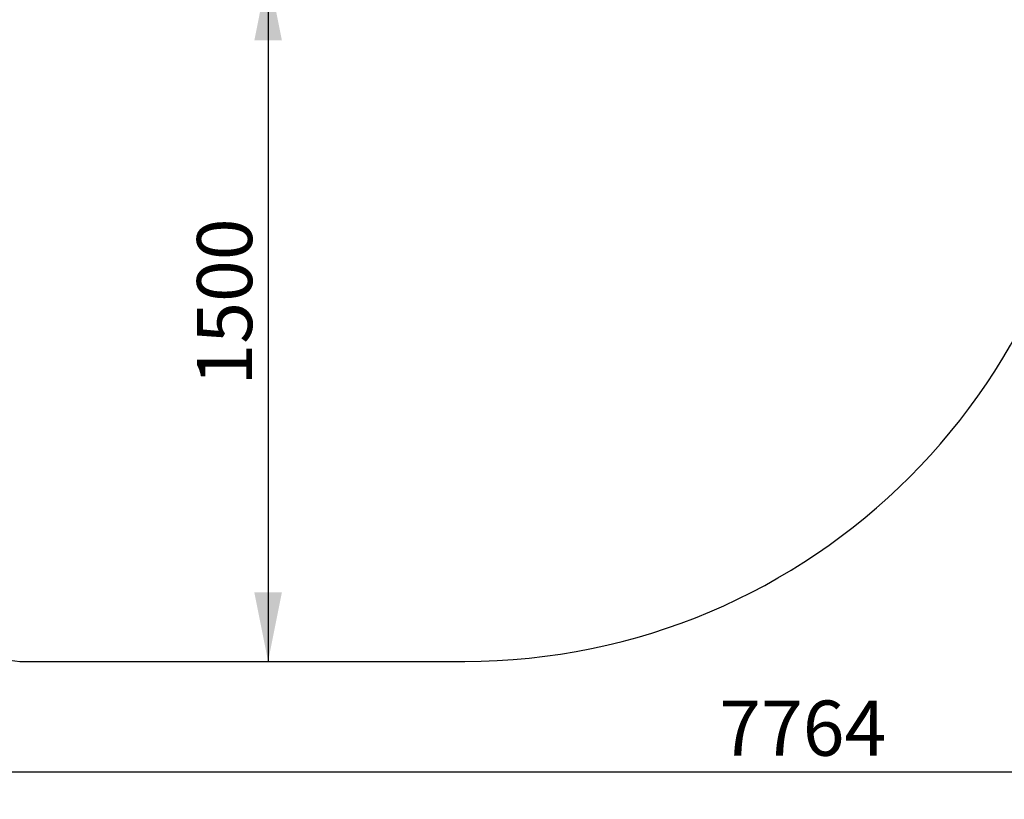
# Model space of a CAD drawing. Units: millimetres. Extents: x 159 to 437, y 56 to 393.
# Drawn here: x 252 to 323, y 56 to 112 of the extents above; entities that cross this region are included whole.
import ezdxf

# ---------------------------------------------------------------- set-up
doc = ezdxf.new("R2010")
doc.units = ezdxf.units.MM
doc.layers.add('THICK_LINE', color=7, linetype='Continuous', lineweight=25)
doc.styles.add('SLDTEXTSTYLE0', font='TXT', dxfattribs={"width": 0.605})
doc.dimstyles.new('SLDDIMSTYLE4', dxfattribs={"dimtxt": 4, "dimasz": 5, "dimexe": 0, "dimexo": 0.0625, "dimgap": 1, "dimtad": 2, "dimdec": 1, "dimlfac": 30, "dimrnd": 1e-09, "dimzin": 12, "dimdsep": 46, "dimtxsty": 'SLDTEXTSTYLE0', "dimsah": 1, "dimcen": 0.09, "dimadec": 0, "dimazin": 3, "dimtfac": 1, "dimtofl": 0, "dimtmove": 0, "dimatfit": 3, "dimfxl": 0, "dimfrac": 2, "dimtolj": 1, "dimtzin": 12, "dimarcsym": 0})

# ---------------------------------------------------------------- blocks, each defined once
blk = doc.blocks.new('_D_6')
at = {"layer": 'THICK_LINE'}
blk.add_line((269.757, 115.642), (269.757, 65.642), dxfattribs=at)
for points in [[(269.757, 115.642), (268.757, 110.642), (270.757, 110.642)], [(269.757, 65.642), (270.757, 70.642), (268.757, 70.642)]]:
    blk.add_solid(points, dxfattribs=at)
at = {"layer": 'THICK_LINE', "insert": (264.601, 85.631), "char_height": 4, "attachment_point": 1, "rotation": 90, "style": 'SLDTEXTSTYLE0'}
blk.add_mtext('1500', dxfattribs=at)
blk = doc.blocks.new('_D_8')
at = {"layer": 'THICK_LINE'}
for p, q in [((436.876, 171.355), (436.876, 55.645)), ((178.074, 164.162), (178.074, 55.645)), ((178.074, 57.645), (436.876, 57.645))]:
    blk.add_line(p, q, dxfattribs=at)
for points in [[(178.074, 57.645), (183.074, 56.645), (183.074, 58.645)], [(436.876, 57.645), (431.876, 58.645), (431.876, 56.645)]]:
    blk.add_solid(points, dxfattribs=at)
at = {"layer": 'THICK_LINE', "insert": (302.464, 62.801), "char_height": 4, "attachment_point": 1, "style": 'SLDTEXTSTYLE0'}
blk.add_mtext('7764', dxfattribs=at)

msp = doc.modelspace()

# ---------------------------------------------------------------- linework, layer by layer
at = {"layer": 'THICK_LINE', "lineweight": 25}
msp.add_line((251.746, 65.642), (284.0167, 65.642), dxfattribs=at)
for centre, radius, start, end in [((284.0167, 111.2631), 45.6211, 270, 0), ((257.0377, 115.8086), 50.445, 187.58832, 263.978476)]:
    msp.add_arc(centre, radius, start, end, dxfattribs=at)

# ---------------------------------------------------------------- dimensions: what is measured, and where the dimension line sits
at = {"layer": 'THICK_LINE'}
for base, p1, p2, angle, picture, middle in [((436.8761, 57.6449), (178.0743, 164.1618), (436.8761, 171.3547), 0, '_D_8', (307.4752, 57.6449)), ((269.7568, 65.642), (277.0711, 115.642), (284.0167, 65.642), 90, '_D_6', (269.7568, 90.642))]:
    dim = msp.add_linear_dim(base=base, p1=p1, p2=p2, angle=angle, dimstyle='SLDDIMSTYLE4', dxfattribs=at)
    dim.commit()
    dim.dimension.update_dxf_attribs({"geometry": picture, "text_midpoint": middle, "dimtype": 160})

doc.saveas('drawing.dxf')
